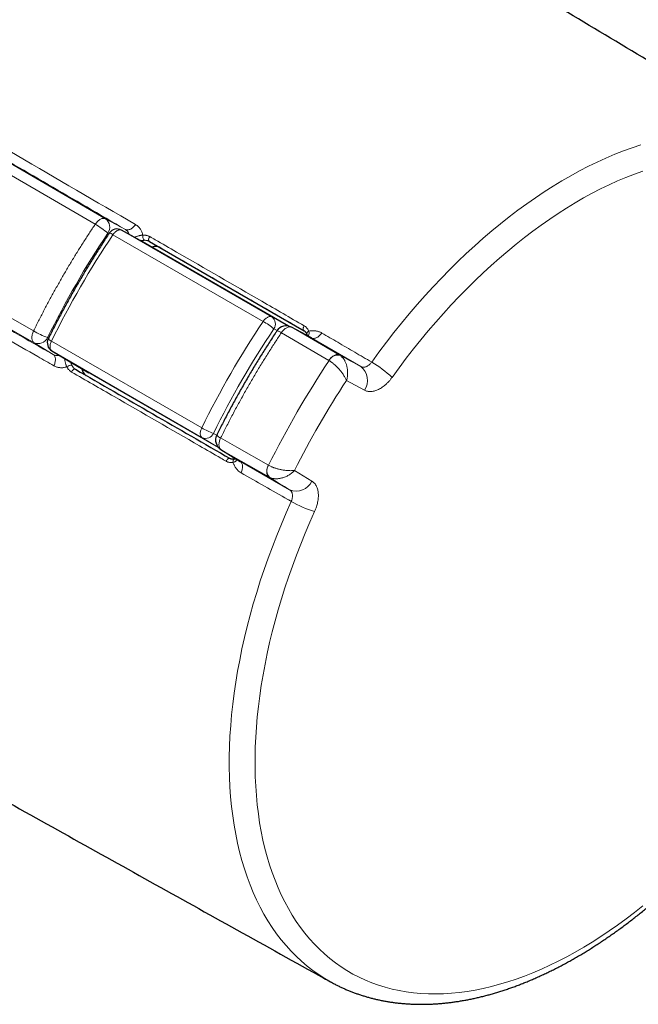
# Model space of a CAD drawing. Units: millimetres. Extents: x 8 to 786, y 12 to 381.
# Drawn here: x 721 to 754, y 61 to 113 of the extents above; entities that cross this region are included whole.
import ezdxf

# ---------------------------------------------------------------- set-up
doc = ezdxf.new("R2010")
doc.units = ezdxf.units.MM

msp = doc.modelspace()

# ---------------------------------------------------------------- linework, layer by layer
at = {"color": 252, "linetype": 'Continuous', "lineweight": 0}
for p, q in [((708.591, 112.211), (725.115, 102.581)), ((721.288, 95.952), (704.685, 105.446)), ((725.115, 102.581), (726.18, 102.008)), ((725.294, 101.787), (725.241, 101.816)), ((733.546, 97.093), (725.51, 101.732)), ((725.978, 101.974), (725.973, 101.976)), ((725.978, 101.974), (734.014, 97.334)), ((726.971, 101.42), (725.978, 101.974)), ((734.014, 97.334), (734.894, 96.844)), ((734.29, 96.601), (734.118, 96.697)), ((737.06, 95.003), (734.52, 96.484)), ((735.064, 96.783), (735.077, 96.776)), ((735.077, 96.776), (737.617, 95.296)), ((736.143, 96.203), (735.077, 96.776)), ((722.316, 95.316), (721.288, 95.952)), ((722.013, 96.226), (722.065, 96.194)), ((722.221, 96.035), (730.257, 91.395)), ((736.143, 96.203), (736.13, 96.209)), ((738.765, 94.676), (736.143, 96.203)), ((722.241, 95.511), (722.245, 95.509)), ((730.282, 90.869), (722.245, 95.509)), ((722.245, 95.509), (723.221, 94.925)), ((731.152, 90.347), (723.221, 94.925)), ((723.221, 94.925), (723.221, 94.925)), ((737.071, 94.996), (737.06, 95.003)), ((737.617, 95.296), (737.644, 95.279)), ((738.96, 93.414), (738.002, 93.931)), ((731.147, 90.352), (730.282, 90.869)), ((730.885, 91.098), (731.055, 90.997)), ((731.296, 90.228), (731.284, 90.236)), ((733.848, 88.769), (731.296, 90.228)), ((731.296, 90.228), (732.325, 89.591)), ((732.313, 89.599), (732.325, 89.591)), ((732.325, 89.591), (734.959, 88.085)), ((733.824, 89.397), (733.835, 89.391)), ((733.876, 88.754), (733.848, 88.769))]:
    msp.add_line(p, q, dxfattribs=at)
at = {"color": 7, "linetype": 'Continuous', "lineweight": 30}
for p, q in [((726.967, 101.423), (725.973, 101.976)), ((726.971, 101.42), (726.971, 101.42)), ((734.901, 96.842), (726.971, 101.42)), ((727.456, 101.371), (728.019, 101.046)), ((728.019, 101.046), (735.731, 96.594)), ((736.13, 96.21), (735.064, 96.783)), ((722.241, 95.511), (723.217, 94.928)), ((723.221, 94.925), (724.226, 94.345)), ((731.284, 90.236), (732.313, 89.598))]:
    msp.add_line(p, q, dxfattribs=at)
at = {"color": 252, "linetype": 'Continuous', "lineweight": 0, "flags": 128}
for points in [[(724.559, 102.289), (723.707, 102.785), (720.302, 104.77), (708.035, 111.919)], [(739.349, 94.914), (739.738, 95.448), (740.134, 95.974), (740.537, 96.492), (740.946, 97.001), (741.361, 97.501), (741.781, 97.992), (742.208, 98.473), (742.639, 98.945), (743.075, 99.405), (743.516, 99.856), (743.961, 100.295), (744.411, 100.723), (744.864, 101.14), (745.32, 101.545), (745.779, 101.938), (746.241, 102.318), (746.705, 102.686), (747.172, 103.041), (747.64, 103.383), (748.11, 103.711), (748.581, 104.026), (749.053, 104.327), (749.525, 104.615), (749.997, 104.888), (750.47, 105.146), (750.941, 105.39), (751.412, 105.62), (751.882, 105.834), (752.351, 106.034), (752.817, 106.218), (753.282, 106.387), (753.744, 106.54)], [(704.659, 106.073), (705.155, 105.79), (708.578, 103.833), (721.263, 96.58)], [(753.846, 105.137), (753.399, 104.975), (752.95, 104.797), (752.499, 104.606), (752.047, 104.399), (751.594, 104.178), (751.14, 103.944), (750.686, 103.695), (750.231, 103.432), (749.777, 103.156), (749.323, 102.866), (748.87, 102.563), (748.418, 102.247), (747.967, 101.918), (747.518, 101.576), (747.071, 101.222), (746.626, 100.856), (746.184, 100.478), (745.745, 100.089), (745.31, 99.688), (744.877, 99.276), (744.449, 98.853), (744.025, 98.419), (743.605, 97.976), (743.19, 97.522), (742.78, 97.059), (742.375, 96.587), (741.975, 96.106), (741.582, 95.616), (741.194, 95.118), (740.813, 94.611), (740.439, 94.098)], [(724.559, 102.289), (724.59, 102.333), (724.623, 102.374), (724.657, 102.413), (724.693, 102.449), (724.73, 102.482), (724.767, 102.511), (724.805, 102.537), (724.843, 102.559), (724.881, 102.577), (724.918, 102.59), (724.955, 102.6), (724.99, 102.605), (725.024, 102.605), (725.056, 102.602), (725.087, 102.594), (725.115, 102.581)], [(726.715, 102.274), (726.682, 102.231), (726.648, 102.19), (726.612, 102.152), (726.574, 102.117), (726.536, 102.086), (726.497, 102.059), (726.458, 102.035), (726.42, 102.016), (726.381, 102.001), (726.344, 101.991), (726.308, 101.985), (726.273, 101.984), (726.24, 101.987), (726.208, 101.995), (726.18, 102.008)], [(725.978, 101.974), (725.952, 101.985), (725.925, 101.993), (725.895, 101.996), (725.865, 101.995), (725.832, 101.989), (725.799, 101.98), (725.766, 101.966), (725.731, 101.949), (725.697, 101.927), (725.664, 101.902), (725.63, 101.874), (725.598, 101.842), (725.567, 101.808), (725.538, 101.771), (725.51, 101.732)], [(727.475, 101.628), (727.458, 101.602), (727.444, 101.574), (727.432, 101.546), (727.423, 101.517), (727.418, 101.489), (727.416, 101.462), (727.417, 101.438), (727.422, 101.416), (727.43, 101.397), (727.442, 101.382), (727.456, 101.371)], [(734.014, 97.334), (733.989, 97.346), (733.961, 97.353), (733.932, 97.356), (733.901, 97.355), (733.869, 97.35), (733.836, 97.34), (733.802, 97.327), (733.768, 97.309), (733.734, 97.288), (733.7, 97.263), (733.667, 97.234), (733.635, 97.203), (733.604, 97.168), (733.574, 97.132), (733.546, 97.093)], [(721.263, 96.58), (721.24, 96.531), (721.221, 96.482), (721.205, 96.433), (721.191, 96.384), (721.181, 96.336), (721.174, 96.288), (721.171, 96.243), (721.171, 96.199), (721.174, 96.157), (721.181, 96.118), (721.191, 96.082), (721.205, 96.048), (721.221, 96.019), (721.241, 95.992), (721.263, 95.97), (721.288, 95.952)], [(735.077, 96.776), (735.048, 96.789), (735.018, 96.797), (734.985, 96.801), (734.951, 96.8), (734.916, 96.795), (734.879, 96.785), (734.842, 96.772), (734.804, 96.754), (734.766, 96.732), (734.728, 96.706), (734.691, 96.676), (734.654, 96.644), (734.618, 96.608), (734.584, 96.569), (734.551, 96.527), (734.52, 96.484)], [(735.744, 96.855), (735.727, 96.829), (735.712, 96.801), (735.7, 96.772), (735.692, 96.744), (735.686, 96.716), (735.684, 96.689), (735.686, 96.665), (735.691, 96.643), (735.699, 96.624), (735.71, 96.609), (735.724, 96.598)], [(735.98, 96.567), (735.954, 96.552), (735.931, 96.536), (735.91, 96.518), (735.894, 96.5), (735.881, 96.481), (735.873, 96.462), (735.869, 96.444), (735.87, 96.426), (735.872, 96.417)], [(736.143, 96.203), (736.172, 96.191), (736.203, 96.183), (736.236, 96.179), (736.271, 96.18), (736.307, 96.186), (736.345, 96.197), (736.383, 96.212), (736.422, 96.231), (736.46, 96.254), (736.499, 96.282), (736.537, 96.313), (736.575, 96.348), (736.611, 96.386), (736.645, 96.427), (736.678, 96.47)], [(722.221, 96.035), (722.201, 95.991), (722.184, 95.947), (722.169, 95.903), (722.158, 95.859), (722.15, 95.817), (722.145, 95.775), (722.144, 95.735), (722.146, 95.696), (722.151, 95.66), (722.159, 95.627), (722.17, 95.596), (722.185, 95.569), (722.202, 95.545), (722.222, 95.525), (722.245, 95.509)], [(722.316, 95.316), (722.341, 95.298), (722.364, 95.275), (722.384, 95.248), (722.4, 95.217), (722.413, 95.183), (722.423, 95.145), (722.429, 95.104), (722.432, 95.061), (722.431, 95.016), (722.427, 94.969), (722.419, 94.92), (722.407, 94.87), (722.393, 94.82), (722.375, 94.77), (722.354, 94.719)], [(737.06, 95.003), (737.091, 95.047), (737.124, 95.088), (737.158, 95.127), (737.194, 95.163), (737.231, 95.196), (737.269, 95.226), (737.306, 95.251), (737.344, 95.273), (737.382, 95.291), (737.42, 95.305), (737.456, 95.315), (737.492, 95.32), (737.526, 95.32), (737.558, 95.317), (737.589, 95.308), (737.617, 95.296)], [(737.617, 95.296), (737.904, 95.141), (738.191, 94.986), (738.478, 94.831), (738.765, 94.676)], [(723.293, 94.384), (723.307, 94.412), (723.324, 94.439), (723.343, 94.463), (723.363, 94.485), (723.385, 94.504), (723.407, 94.519), (723.429, 94.53), (723.45, 94.536), (723.471, 94.539), (723.489, 94.536), (723.506, 94.53)], [(730.257, 91.395), (730.237, 91.352), (730.22, 91.308), (730.206, 91.264), (730.195, 91.22), (730.187, 91.177), (730.182, 91.135), (730.18, 91.095), (730.182, 91.057), (730.187, 91.021), (730.195, 90.987), (730.207, 90.957), (730.221, 90.93), (730.239, 90.906), (730.259, 90.886), (730.282, 90.869)], [(731.296, 90.228), (731.271, 90.247), (731.249, 90.269), (731.229, 90.295), (731.213, 90.325), (731.2, 90.358), (731.19, 90.395), (731.183, 90.434), (731.179, 90.476), (731.179, 90.519), (731.183, 90.565), (731.19, 90.612), (731.2, 90.661), (731.213, 90.71), (731.23, 90.759), (731.249, 90.808), (731.271, 90.857)], [(731.271, 90.857), (732.127, 90.368), (733.824, 89.397)], [(731.561, 89.611), (731.576, 89.639), (731.592, 89.665), (731.611, 89.69), (731.632, 89.712), (731.653, 89.73), (731.675, 89.745), (731.697, 89.756), (731.719, 89.763), (731.739, 89.765), (731.758, 89.763), (731.774, 89.756)], [(731.929, 89.55), (731.929, 89.58), (731.931, 89.609), (731.936, 89.635), (731.944, 89.659), (731.954, 89.679), (731.966, 89.696), (731.98, 89.708), (731.996, 89.716), (732.005, 89.718)], [(732.362, 88.994), (732.383, 89.044), (732.401, 89.095), (732.416, 89.145), (732.428, 89.195), (732.435, 89.243), (732.44, 89.291), (732.441, 89.336), (732.438, 89.379), (732.432, 89.42), (732.422, 89.457), (732.409, 89.492), (732.393, 89.523), (732.373, 89.549), (732.351, 89.572), (732.325, 89.591)], [(733.848, 88.769), (733.823, 88.787), (733.801, 88.809), (733.782, 88.836), (733.765, 88.865), (733.752, 88.899), (733.742, 88.935), (733.735, 88.974), (733.732, 89.016), (733.732, 89.06), (733.735, 89.106), (733.742, 89.153), (733.752, 89.201), (733.766, 89.25), (733.782, 89.3), (733.801, 89.349), (733.824, 89.397)], [(735.223, 89.118), (735.686, 88.832), (736.15, 88.547)], [(734.959, 88.085), (734.681, 88.256), (734.404, 88.427), (734.126, 88.598), (733.848, 88.769)], [(737.139, 61.76), (736.844, 61.932), (736.519, 62.14), (736.203, 62.363), (735.896, 62.601), (735.599, 62.854), (735.311, 63.121), (735.034, 63.402), (734.767, 63.697), (734.509, 64.006), (734.263, 64.329), (734.027, 64.665), (733.801, 65.015), (733.587, 65.377), (733.384, 65.752), (733.192, 66.14), (733.011, 66.54), (732.842, 66.952), (732.685, 67.375), (732.539, 67.81), (732.405, 68.255), (732.283, 68.712), (732.173, 69.179), (732.075, 69.656), (731.989, 70.143), (731.916, 70.639), (731.854, 71.145), (731.805, 71.659), (731.768, 72.181), (731.744, 72.712), (731.732, 73.25), (731.732, 73.796), (731.744, 74.348), (731.769, 74.908), (731.807, 75.473), (731.856, 76.044), (731.918, 76.621), (731.992, 77.202), (732.079, 77.788), (732.177, 78.379), (732.288, 78.973), (732.41, 79.57), (732.545, 80.171), (732.691, 80.774), (732.849, 81.379), (733.018, 81.986), (733.2, 82.595), (733.392, 83.204), (733.596, 83.814), (733.81, 84.424), (734.036, 85.033), (734.272, 85.642), (734.519, 86.249), (734.777, 86.855), (735.045, 87.459)], [(736.297, 86.924), (736.039, 86.343), (735.792, 85.76), (735.554, 85.175), (735.326, 84.589), (735.109, 84.003), (734.902, 83.416), (734.706, 82.829), (734.521, 82.243), (734.347, 81.657), (734.184, 81.073), (734.032, 80.491), (733.891, 79.91), (733.762, 79.332), (733.644, 78.757), (733.538, 78.186), (733.443, 77.617), (733.36, 77.053), (733.288, 76.494), (733.229, 75.939), (733.181, 75.389), (733.145, 74.845), (733.121, 74.307), (733.109, 73.776), (733.109, 73.251), (733.12, 72.733), (733.144, 72.222), (733.179, 71.719), (733.227, 71.224), (733.286, 70.738), (733.357, 70.26), (733.439, 69.792), (733.534, 69.333), (733.639, 68.883), (733.757, 68.444), (733.886, 68.015), (734.026, 67.597), (734.178, 67.189), (734.34, 66.793), (734.514, 66.408), (734.699, 66.035), (734.894, 65.674), (735.101, 65.326), (735.317, 64.989), (735.544, 64.666), (735.782, 64.355), (736.029, 64.058), (736.287, 63.773), (736.554, 63.503), (736.83, 63.246), (737.116, 63.003), (737.411, 62.774), (737.715, 62.559), (738.028, 62.359), (738.349, 62.173), (738.679, 62.002), (739.017, 61.846), (739.362, 61.704), (739.716, 61.577), (740.076, 61.466), (740.444, 61.369), (740.818, 61.288), (741.199, 61.222), (741.587, 61.172), (741.981, 61.136), (742.38, 61.116), (742.785, 61.112), (743.195, 61.122), (743.61, 61.148), (744.03, 61.19), (744.455, 61.246), (744.883, 61.318), (745.315, 61.406), (745.751, 61.508), (746.19, 61.626), (746.632, 61.758), (747.077, 61.905), (747.524, 62.068), (747.973, 62.245), (748.424, 62.436), (748.876, 62.642), (749.329, 62.863), (749.783, 63.097), (750.237, 63.346), (750.692, 63.608), (751.146, 63.884), (751.6, 64.173), (752.053, 64.476), (752.505, 64.792), (752.956, 65.12), (753.405, 65.462), (753.852, 65.815)]]:
    msp.add_lwpolyline(points, dxfattribs=at)
at = {"color": 252, "linetype": 'Continuous', "lineweight": 0}
for centre, radius, start, end in [((721.999, 97.872), 5.105, 50.5897, 59.91), ((724.778, 102.133), 0.561, 325.5661, 53.0546), ((725.249, 101.398), 0.424, 51.9431, 81.1061), ((727.427, 101.639), 0.325, 168.5549, 219.9279), ((731.38, 93.351), 4.324, 50.7087, 59.9268), ((733.738, 96.963), 0.463, 325.0454, 53.4183), ((723.812, 101.011), 5.112, 240.0953, 249.4025), ((734.185, 96.042), 0.554, 52.8105, 80.0107), ((721.508, 96.464), 0.558, 246.6991, 334.6844), ((722.379, 96.428), 0.425, 218.9265, 248.0527), ((778.208, 67.509), 49.475, 146.2497, 153.7503), ((737.541, 94.767), 0.522, 78.6074, 153.997), ((736.403, 89.847), 5.861, 46.4827, 59.8265), ((723.265, 94.403), 0.342, 81.4162, 130.0972), ((738.193, 93.941), 0.931, 325.481, 52.1282), ((777.973, 67.645), 47.84, 146.6702, 153.3298), ((732.417, 95.148), 4.33, 240.0785, 249.2835), ((730.466, 91.294), 0.463, 246.5874, 334.9532), ((731.486, 91.368), 0.555, 220.0209, 247.1862), ((734.268, 89.099), 0.523, 146.006, 221.3835), ((735.314, 88.934), 0.921, 247.2976, 335.0977), ((737.962, 92.549), 5.867, 240.1786, 253.5098)]:
    msp.add_arc(centre, radius, start, end, dxfattribs=at)
at = {"color": 7, "linetype": 'Continuous', "lineweight": 30}
for centre, radius, start, end in [((725.73, 101.539), 0.5, 60.8713, 146.2752), ((734.78, 96.255), 0.6, 61.7508, 146.2793), ((722.497, 95.94), 0.5, 153.7248, 239.1178), ((731.6, 90.746), 0.6, 153.7207, 238.2382)]:
    msp.add_arc(centre, radius, start, end, dxfattribs=at)
at = {"color": 252, "linetype": 'Continuous', "lineweight": 0}
for centre, major_axis, ratio, start_param, end_param in [((737.802, 90.835), (14.094, 24.414), 0.584507, 1.455972, 1.685457), ((738.097, 90.665), (14.499, 25.115), 0.570379, 1.457046, 1.684385), ((746.483, 85.824), (14.499, 25.115), 0.584384, 1.457045, 1.684384), ((746.834, 85.621), (14.249, 24.682), 0.584507, 1.457045, 1.684384)]:
    msp.add_ellipse(centre, major_axis=major_axis, ratio=ratio, start_param=start_param, end_param=end_param, dxfattribs=at)
at = {"color": 7, "linetype": 'Continuous', "lineweight": 30}
for centre, major_axis, ratio, start_param, end_param in [((726.722, 100.987), (0.247, 0.435), 0.818978, 6.277073, 6.289451), ((727.719, 100.526), (0.3, 0.52), 0.816506, 0.000115, 0.840818), ((723.472, 95.357), (0.253, 0.431), 0.818978, 3.135326, 3.147936), ((724.369, 94.724), (0.3, 0.52), 0.816506, 2.300503, 3.141708)]:
    msp.add_ellipse(centre, major_axis=major_axis, ratio=ratio, start_param=start_param, end_param=end_param, dxfattribs=at)
for points, knots in [([(733.748, 123.191), (733.703, 123.217), (733.602, 123.275), (733.443, 123.361), (733.271, 123.449), (733.097, 123.534), (732.922, 123.615), (732.744, 123.693), (732.564, 123.766), (732.382, 123.836), (732.199, 123.903), (732.014, 123.966), (731.827, 124.025), (731.638, 124.08), (731.447, 124.132), (731.254, 124.179), (731.06, 124.224), (730.865, 124.264), (730.667, 124.3), (730.468, 124.333), (730.267, 124.362), (730.065, 124.387), (729.861, 124.409), (729.656, 124.426), (729.45, 124.44), (729.241, 124.45), (729.032, 124.456), (728.821, 124.458), (728.609, 124.456), (728.396, 124.451), (728.181, 124.442), (727.965, 124.428), (727.748, 124.411), (727.53, 124.391), (727.31, 124.366), (727.09, 124.337), (726.869, 124.305), (726.646, 124.269), (726.423, 124.229), (726.199, 124.185), (725.974, 124.138), (725.748, 124.086), (725.521, 124.031), (725.294, 123.972), (725.066, 123.91), (724.837, 123.843), (724.608, 123.773), (724.378, 123.699), (724.147, 123.622), (723.916, 123.54), (723.685, 123.455), (723.453, 123.367), (723.22, 123.274), (722.987, 123.179), (722.754, 123.079), (722.521, 122.976), (722.287, 122.869), (722.054, 122.759), (721.82, 122.645), (721.585, 122.528), (721.351, 122.407), (721.117, 122.282), (720.883, 122.154), (720.648, 122.023), (720.414, 121.889), (720.18, 121.75), (719.946, 121.609), (719.712, 121.464), (719.478, 121.316), (719.245, 121.165), (719.012, 121.01), (718.779, 120.852), (718.546, 120.691), (718.314, 120.527), (718.082, 120.359), (717.851, 120.189), (717.62, 120.015), (717.39, 119.838), (717.16, 119.659), (716.931, 119.476), (716.703, 119.29), (716.475, 119.101), (716.248, 118.909), (716.022, 118.715), (715.796, 118.517), (715.571, 118.317), (715.347, 118.114), (715.124, 117.908), (714.902, 117.699), (714.681, 117.488), (714.46, 117.274), (714.241, 117.057), (714.023, 116.838), (713.806, 116.616), (713.59, 116.392), (713.375, 116.165), (713.161, 115.936), (712.949, 115.704), (712.738, 115.47), (712.528, 115.234), (712.319, 114.995), (712.112, 114.754), (711.906, 114.511), (711.701, 114.266), (711.498, 114.018), (711.297, 113.769), (711.097, 113.517), (710.898, 113.263), (710.701, 113.007), (710.506, 112.75), (710.312, 112.49), (710.128, 112.24), (710.009, 112.075), (709.953, 111.998)], [0, 0, 0, 0, 0.007193, 0.016088, 0.024984, 0.033881, 0.042778, 0.051678, 0.060579, 0.069483, 0.078391, 0.087301, 0.096216, 0.105134, 0.114058, 0.122986, 0.131919, 0.140857, 0.149801, 0.15875, 0.167705, 0.176666, 0.185633, 0.194606, 0.203584, 0.212569, 0.221559, 0.230555, 0.239557, 0.248563, 0.257576, 0.266593, 0.275615, 0.284642, 0.293674, 0.30271, 0.31175, 0.320794, 0.329842, 0.338893, 0.347947, 0.357005, 0.366065, 0.375128, 0.384193, 0.393261, 0.40233, 0.411401, 0.420474, 0.429549, 0.438625, 0.447702, 0.45678, 0.465858, 0.474938, 0.484018, 0.493099, 0.50218, 0.511262, 0.520343, 0.529425, 0.538507, 0.547589, 0.556671, 0.565752, 0.574834, 0.583915, 0.592996, 0.602076, 0.611156, 0.620236, 0.629315, 0.638394, 0.647472, 0.65655, 0.665627, 0.674703, 0.683779, 0.692855, 0.70193, 0.711004, 0.720078, 0.729151, 0.738224, 0.747296, 0.756367, 0.765438, 0.774509, 0.783578, 0.792648, 0.801716, 0.810785, 0.819852, 0.828919, 0.837986, 0.847052, 0.856118, 0.865183, 0.874248, 0.883313, 0.892376, 0.90144, 0.910503, 0.919566, 0.928628, 0.937691, 0.946752, 0.955814, 0.964875, 0.973936, 0.982996, 0.992057, 1, 1, 1, 1]), ([(762.649, 105.949), (762.379, 106.111), (760.586, 107.187), (757.269, 109.174), (752.699, 111.908), (748.127, 114.638), (743.553, 117.365), (738.976, 120.088), (735.736, 122.013), (734.02, 123.03), (733.832, 123.142)], [0, 0, 0, 0, 0.028238, 0.186936, 0.345634, 0.504334, 0.663034, 0.821735, 0.980436, 1, 1, 1, 1]), ([(737.139, 61.761), (737.151, 61.754), (737.22, 61.715), (737.347, 61.648), (737.521, 61.559), (737.697, 61.474), (737.875, 61.393), (738.055, 61.315), (738.236, 61.242), (738.42, 61.171), (738.606, 61.105), (738.793, 61.042), (738.982, 60.983), (739.173, 60.928), (739.366, 60.876), (739.56, 60.829), (739.756, 60.785), (739.954, 60.744), (740.154, 60.708), (740.355, 60.675), (740.557, 60.647), (740.762, 60.622), (740.967, 60.601), (741.175, 60.583), (741.383, 60.57), (741.593, 60.56), (741.805, 60.555), (742.018, 60.553), (742.232, 60.555), (742.448, 60.561), (742.664, 60.571), (742.882, 60.585), (743.101, 60.602), (743.322, 60.624), (743.543, 60.649), (743.765, 60.679), (743.988, 60.712), (744.213, 60.749), (744.438, 60.79), (744.664, 60.835), (744.891, 60.883), (745.118, 60.936), (745.346, 60.992), (745.576, 61.052), (745.805, 61.116), (746.035, 61.184), (746.266, 61.256), (746.498, 61.331), (746.73, 61.41), (746.962, 61.493), (747.195, 61.58), (747.428, 61.67), (747.661, 61.764), (747.895, 61.862), (748.129, 61.963), (748.363, 62.068), (748.597, 62.177), (748.831, 62.289), (749.066, 62.404), (749.3, 62.524), (749.535, 62.646), (749.769, 62.773), (750.004, 62.902), (750.238, 63.036), (750.472, 63.172), (750.706, 63.312), (750.94, 63.455), (751.173, 63.602), (751.406, 63.752), (751.639, 63.905), (751.872, 64.062), (752.104, 64.222), (752.335, 64.384), (752.566, 64.551), (752.797, 64.72), (753.027, 64.892), (753.257, 65.068), (753.485, 65.246), (753.714, 65.428), (753.941, 65.612), (754.168, 65.8), (754.394, 65.99), (754.619, 66.183), (754.844, 66.379), (755.067, 66.578), (755.29, 66.78), (755.512, 66.985), (755.733, 67.192), (755.952, 67.402), (756.171, 67.615), (756.389, 67.83), (756.606, 68.048), (756.821, 68.268), (757.035, 68.491), (757.249, 68.716), (757.46, 68.944), (757.671, 69.174), (757.88, 69.407), (758.088, 69.642), (758.295, 69.879), (758.5, 70.118), (758.704, 70.36), (758.907, 70.604), (759.108, 70.85), (759.307, 71.098), (759.505, 71.348), (759.701, 71.6), (759.896, 71.854), (760.089, 72.11), (760.28, 72.368), (760.47, 72.628), (760.658, 72.89), (760.844, 73.153), (761.029, 73.418), (761.211, 73.685), (761.392, 73.953), (761.571, 74.223), (761.748, 74.495), (761.923, 74.768), (762.096, 75.043), (762.267, 75.319), (762.436, 75.596), (762.603, 75.875), (762.768, 76.155), (762.931, 76.436), (763.092, 76.718), (763.251, 77.002), (763.407, 77.287), (763.562, 77.572), (763.714, 77.859), (763.864, 78.147), (764.011, 78.436), (764.157, 78.725), (764.3, 79.016), (764.441, 79.307), (764.579, 79.599), (764.715, 79.892), (764.848, 80.185), (764.98, 80.479), (765.108, 80.773), (765.235, 81.068), (765.358, 81.364), (765.48, 81.66), (765.598, 81.956), (765.714, 82.253), (765.828, 82.549), (765.939, 82.847), (766.048, 83.144), (766.153, 83.441), (766.257, 83.739), (766.357, 84.036), (766.455, 84.334), (766.55, 84.632), (766.643, 84.929), (766.732, 85.226), (766.819, 85.524), (766.904, 85.82), (766.985, 86.117), (767.064, 86.413), (767.14, 86.709), (767.213, 87.005), (767.283, 87.3), (767.351, 87.594), (767.415, 87.888), (767.477, 88.182), (767.536, 88.475), (767.592, 88.767), (767.645, 89.058), (767.695, 89.348), (767.742, 89.638), (767.786, 89.927), (767.828, 90.215), (767.866, 90.502), (767.902, 90.788), (767.934, 91.072), (767.964, 91.356), (767.99, 91.639), (768.014, 91.92), (768.034, 92.2), (768.052, 92.479), (768.067, 92.757), (768.078, 93.033), (768.087, 93.308), (768.092, 93.581), (768.095, 93.853), (768.094, 94.123), (768.09, 94.392), (768.084, 94.659), (768.074, 94.924), (768.061, 95.187), (768.046, 95.449), (768.027, 95.709), (768.005, 95.967), (767.98, 96.223), (767.952, 96.478), (767.921, 96.73), (767.887, 96.98), (767.85, 97.228), (767.81, 97.474), (767.767, 97.718), (767.72, 97.96), (767.671, 98.199), (767.619, 98.436), (767.564, 98.67), (767.505, 98.903), (767.444, 99.133), (767.38, 99.36), (767.313, 99.585), (767.242, 99.807), (767.169, 100.027), (767.093, 100.243), (767.014, 100.458), (766.932, 100.669), (766.847, 100.878), (766.76, 101.084), (766.669, 101.287), (766.576, 101.487), (766.479, 101.684), (766.38, 101.879), (766.278, 102.07), (766.174, 102.258), (766.067, 102.443), (765.956, 102.625), (765.844, 102.804), (765.728, 102.98), (765.61, 103.153), (765.49, 103.322), (765.367, 103.488), (765.241, 103.651), (765.112, 103.81), (764.982, 103.966), (764.848, 104.119), (764.713, 104.269), (764.575, 104.415), (764.434, 104.557), (764.291, 104.696), (764.146, 104.832), (763.998, 104.964), (763.849, 105.093), (763.696, 105.218), (763.542, 105.34), (763.386, 105.458), (763.227, 105.573), (763.066, 105.684), (762.903, 105.792), (762.764, 105.88), (762.679, 105.93), (762.65, 105.948)], [0, 0, 0, 0, 0.000854, 0.00483, 0.008806, 0.012783, 0.016761, 0.020741, 0.024722, 0.028705, 0.032691, 0.03668, 0.040672, 0.044668, 0.048668, 0.052671, 0.056679, 0.060691, 0.064708, 0.068729, 0.072756, 0.076787, 0.080823, 0.084865, 0.088912, 0.092963, 0.09702, 0.101082, 0.105149, 0.10922, 0.113297, 0.117378, 0.121463, 0.125553, 0.129646, 0.133744, 0.137846, 0.141951, 0.14606, 0.150171, 0.154286, 0.158404, 0.162524, 0.166647, 0.170772, 0.174899, 0.179028, 0.183159, 0.187291, 0.191425, 0.19556, 0.199696, 0.203834, 0.207972, 0.21211, 0.21625, 0.22039, 0.22453, 0.22867, 0.232811, 0.236952, 0.241093, 0.245234, 0.249375, 0.253516, 0.257656, 0.261797, 0.265937, 0.270076, 0.274216, 0.278355, 0.282493, 0.286631, 0.290769, 0.294906, 0.299043, 0.303179, 0.307315, 0.31145, 0.315584, 0.319718, 0.323852, 0.327985, 0.332117, 0.336249, 0.34038, 0.344511, 0.348641, 0.352771, 0.356901, 0.361029, 0.365158, 0.369286, 0.373413, 0.37754, 0.381666, 0.385792, 0.389918, 0.394043, 0.398168, 0.402293, 0.406417, 0.41054, 0.414664, 0.418787, 0.42291, 0.427032, 0.431154, 0.435276, 0.439398, 0.44352, 0.447641, 0.451762, 0.455883, 0.460003, 0.464124, 0.468244, 0.472365, 0.476485, 0.480605, 0.484725, 0.488845, 0.492965, 0.497085, 0.501204, 0.505324, 0.509444, 0.513564, 0.517684, 0.521804, 0.525924, 0.530044, 0.534165, 0.538285, 0.542405, 0.546526, 0.550647, 0.554768, 0.558889, 0.563011, 0.567132, 0.571254, 0.575377, 0.579499, 0.583622, 0.587745, 0.591868, 0.595992, 0.600116, 0.604241, 0.608366, 0.612491, 0.616617, 0.620743, 0.624869, 0.628996, 0.633124, 0.637252, 0.64138, 0.645509, 0.649638, 0.653768, 0.657899, 0.66203, 0.666161, 0.670293, 0.674426, 0.678559, 0.682693, 0.686827, 0.690962, 0.695098, 0.699234, 0.70337, 0.707507, 0.711645, 0.715783, 0.719922, 0.724061, 0.728201, 0.732341, 0.736482, 0.740623, 0.744764, 0.748906, 0.753048, 0.75719, 0.761332, 0.765475, 0.769618, 0.773761, 0.777903, 0.782046, 0.786188, 0.79033, 0.794471, 0.798612, 0.802753, 0.806892, 0.811031, 0.815168, 0.819305, 0.82344, 0.827573, 0.831705, 0.835835, 0.839963, 0.844089, 0.848213, 0.852334, 0.856452, 0.860567, 0.864679, 0.868788, 0.872893, 0.876995, 0.881092, 0.885186, 0.889275, 0.89336, 0.89744, 0.901516, 0.905586, 0.909652, 0.913713, 0.917768, 0.921819, 0.925864, 0.929904, 0.933939, 0.937969, 0.941994, 0.946014, 0.950029, 0.95404, 0.958046, 0.962048, 0.966046, 0.97004, 0.974031, 0.978019, 0.982004, 0.985986, 0.989967, 0.993946, 0.997923, 1, 1, 1, 1]), ([(725.314, 101.817), (725.281, 101.767), (725.183, 101.62), (725.023, 101.377), (724.835, 101.087), (724.649, 100.795), (724.465, 100.502), (724.283, 100.208), (724.103, 99.912), (723.925, 99.614), (723.749, 99.316), (723.574, 99.016), (723.402, 98.715), (723.232, 98.413), (723.064, 98.11), (722.899, 97.806), (722.735, 97.501), (722.574, 97.195), (722.414, 96.888), (722.257, 96.58), (722.136, 96.338), (722.067, 96.198), (722.049, 96.162)], [0, 0, 0, 0, 0.027923, 0.080891, 0.13386, 0.186827, 0.239794, 0.292761, 0.345727, 0.398694, 0.45166, 0.504626, 0.557591, 0.610557, 0.663523, 0.71649, 0.769456, 0.822423, 0.875391, 0.928358, 0.981327, 1, 1, 1, 1]), ([(734.281, 96.588), (734.248, 96.538), (734.151, 96.392), (733.992, 96.15), (733.805, 95.862), (733.62, 95.572), (733.438, 95.28), (733.256, 94.987), (733.077, 94.693), (732.9, 94.397), (732.725, 94.101), (732.552, 93.802), (732.381, 93.503), (732.213, 93.203), (732.046, 92.901), (731.881, 92.599), (731.719, 92.295), (731.559, 91.991), (731.401, 91.685), (731.247, 91.384), (731.135, 91.16), (731.074, 91.037), (731.062, 91.011)], [0, 0, 0, 0, 0.028166, 0.081577, 0.134987, 0.188397, 0.241806, 0.295214, 0.348622, 0.40203, 0.455438, 0.508845, 0.562253, 0.615661, 0.669068, 0.722476, 0.775885, 0.829294, 0.882703, 0.936113, 0.986713, 1, 1, 1, 1]), ([(735.724, 96.597), (735.729, 96.595), (735.744, 96.586), (735.768, 96.569), (735.795, 96.545), (735.818, 96.518), (735.839, 96.488), (735.857, 96.455), (735.868, 96.431), (735.872, 96.418), (735.872, 96.417)], [0, 0, 0, 0, 0.066202, 0.218281, 0.372567, 0.528394, 0.683844, 0.838385, 0.99072, 1, 1, 1, 1]), ([(735.872, 96.417), (735.873, 96.414), (735.877, 96.404), (735.881, 96.387), (735.884, 96.367), (735.884, 96.353), (735.883, 96.346), (735.883, 96.344)], [0, 0, 0, 0, 0.094385, 0.359009, 0.621439, 0.886785, 1, 1, 1, 1]), ([(723.506, 94.53), (724.884, 93.734), (727.639, 92.144), (730.396, 90.552), (731.774, 89.756)], [0, 0, 0, 0, 0.5, 1, 1, 1, 1]), ([(732.005, 89.719), (732.001, 89.718), (731.986, 89.715), (731.958, 89.712), (731.922, 89.712), (731.887, 89.716), (731.852, 89.723), (731.817, 89.735), (731.791, 89.746), (731.778, 89.755), (731.774, 89.757)], [0, 0, 0, 0, 0.040971, 0.188101, 0.337463, 0.489145, 0.643023, 0.799211, 0.955204, 1, 1, 1, 1]), ([(732.074, 89.746), (732.07, 89.744), (732.062, 89.738), (732.046, 89.73), (732.027, 89.723), (732.012, 89.72), (732.005, 89.719)], [0, 0, 0, 0, 0.243842, 0.494677, 0.761764, 1, 1, 1, 1]), ([(707.84, 78.117), (708.191, 77.92), (710.09, 76.853), (713.539, 74.92), (718.186, 72.319), (722.834, 69.722), (727.485, 67.128), (732.138, 64.538), (735.357, 62.749), (737.024, 61.824), (737.14, 61.76)], [0, 0, 0, 0, 0.03602, 0.194718, 0.353415, 0.512111, 0.670806, 0.8295, 0.988193, 1, 1, 1, 1])]:
    msp.add_open_spline(points, degree=3, knots=knots, dxfattribs=at)
at = {"color": 252, "linetype": 'Continuous', "lineweight": 0}
for points, knots in [([(710.159, 111.92), (710.323, 111.824), (711.624, 111.066), (715.032, 109.081), (720.386, 105.962), (724.606, 103.503), (726.715, 102.274)], [0, 0, 0, 0, 0.029836, 0.235868, 0.617934, 1, 1, 1, 1]), ([(726.18, 102.008), (724.798, 102.813), (722.036, 104.422), (717.895, 106.835), (713.755, 109.247), (710.997, 110.855), (709.618, 111.658)], [0, 0, 0, 0, 0.25, 0.5, 0.75, 1, 1, 1, 1]), ([(705.677, 104.833), (707.063, 104.04), (709.834, 102.456), (713.993, 100.077), (718.153, 97.697), (720.929, 96.11), (722.316, 95.316)], [0, 0, 0, 0, 0.25, 0.5, 0.75, 1, 1, 1, 1]), ([(722.354, 94.719), (722.068, 94.883), (720.639, 95.7), (717.151, 97.695), (711.892, 100.704), (707.778, 103.057), (705.721, 104.233)], [0, 0, 0, 0, 0.051508, 0.25754, 0.62877, 1, 1, 1, 1]), ([(721.263, 96.58), (721.351, 96.758), (721.528, 97.115), (721.802, 97.648), (722.083, 98.178), (722.37, 98.705), (722.664, 99.229), (722.965, 99.751), (723.273, 100.269), (723.588, 100.785), (723.91, 101.297), (724.18, 101.717), (724.397, 102.047), (724.505, 102.208), (724.559, 102.289)], [0, 0, 0, 0, 0.09082, 0.18168, 0.272589, 0.363517, 0.454446, 0.545355, 0.636905, 0.728476, 0.820046, 0.911596, 0.955796, 1, 1, 1, 1]), ([(726.715, 102.274), (726.744, 102.256), (726.801, 102.22), (726.872, 102.157), (726.932, 102.093), (726.981, 102.027), (727.023, 101.955), (727.059, 101.877), (727.089, 101.793), (727.101, 101.733), (727.108, 101.703)], [0, 0, 0, 0, 0.1422494, 0.2860165, 0.4009552, 0.5158935, 0.6341593, 0.7524247, 0.8757131, 1, 1, 1, 1]), ([(726.357, 101.762), (726.357, 101.765), (726.354, 101.782), (726.345, 101.81), (726.33, 101.848), (726.311, 101.883), (726.288, 101.916), (726.259, 101.949), (726.223, 101.981), (726.194, 101.999), (726.18, 102.008)], [0, 0, 0, 0, 0.02617, 0.162059, 0.290223, 0.419355, 0.550024, 0.682826, 0.840441, 1, 1, 1, 1]), ([(726.671, 101.587), (726.679, 101.592), (726.702, 101.603), (726.741, 101.62), (726.79, 101.64), (726.846, 101.659), (726.898, 101.674), (726.941, 101.684), (726.974, 101.691), (727.009, 101.697), (727.043, 101.701), (727.076, 101.703), (727.098, 101.703), (727.108, 101.703)], [0, 0, 0, 0, 0.070708, 0.18431, 0.298924, 0.431415, 0.567066, 0.63465, 0.706618, 0.779272, 0.854114, 0.929704, 1, 1, 1, 1]), ([(727.108, 101.703), (727.134, 101.705), (727.186, 101.708), (727.256, 101.702), (727.318, 101.691), (727.373, 101.675), (727.426, 101.655), (727.459, 101.637), (727.475, 101.628)], [0, 0, 0, 0, 0.194716, 0.391735, 0.54158, 0.691425, 0.845713, 1, 1, 1, 1]), ([(727.177, 101.43), (727.167, 101.429), (727.146, 101.427), (727.112, 101.424), (727.077, 101.419), (727.04, 101.413), (727.013, 101.409), (726.998, 101.407), (726.995, 101.406)], [0, 0, 0, 0, 0.177592, 0.367473, 0.559242, 0.756671, 0.955884, 1, 1, 1, 1]), ([(727.456, 101.371), (727.444, 101.378), (727.42, 101.391), (727.38, 101.406), (727.338, 101.418), (727.291, 101.427), (727.237, 101.432), (727.197, 101.431), (727.177, 101.43)], [0, 0, 0, 0, 0.149249, 0.299567, 0.453242, 0.608068, 0.80288, 1, 1, 1, 1]), ([(735.724, 96.598), (734.346, 97.394), (731.589, 98.985), (728.834, 100.576), (727.456, 101.371)], [0, 0, 0, 0, 0.5, 1, 1, 1, 1]), ([(727.475, 101.628), (727.57, 101.574), (728.046, 101.299), (730.043, 100.146), (732.704, 98.61), (734.985, 97.293), (735.744, 96.855)], [0, 0, 0, 0, 0.034516, 0.172578, 0.724827, 1, 1, 1, 1]), ([(734.52, 96.484), (734.41, 96.317), (734.19, 95.985), (733.856, 95.464), (733.517, 94.922), (733.175, 94.357), (732.839, 93.786), (732.511, 93.21), (732.189, 92.629), (731.875, 92.043), (731.568, 91.452), (731.37, 91.055), (731.271, 90.857)], [0, 0, 0, 0, 0.0921769, 0.1843538, 0.2857365, 0.387173, 0.4887715, 0.5907256, 0.6926797, 0.7949905, 0.8974675, 1, 1, 1, 1]), ([(735.744, 96.855), (735.766, 96.841), (735.812, 96.812), (735.863, 96.763), (735.903, 96.715), (735.934, 96.669), (735.96, 96.62), (735.973, 96.585), (735.98, 96.567)], [0, 0, 0, 0, 0.2097331, 0.4227876, 0.5650082, 0.7072299, 0.8536141, 1, 1, 1, 1]), ([(735.98, 96.567), (735.986, 96.552), (735.999, 96.521), (736.005, 96.482), (736.005, 96.44), (735.996, 96.397), (735.973, 96.35), (735.95, 96.325), (735.939, 96.313)], [0, 0, 0, 0, 0.169751, 0.339417, 0.416675, 0.621981, 0.827533, 1, 1, 1, 1]), ([(735.98, 96.567), (735.988, 96.569), (736.026, 96.577), (736.094, 96.586), (736.184, 96.592), (736.273, 96.59), (736.361, 96.581), (736.445, 96.565), (736.526, 96.541), (736.605, 96.51), (736.654, 96.483), (736.678, 96.47)], [0, 0, 0, 0, 0.032713, 0.151666, 0.270619, 0.392877, 0.515136, 0.634679, 0.754222, 0.877111, 1, 1, 1, 1]), ([(736.678, 96.47), (736.963, 96.304), (737.551, 95.962), (738.441, 95.443), (739.046, 95.091), (739.349, 94.914)], [0, 0, 0, 0, 0.3199544, 0.6599772, 1, 1, 1, 1]), ([(722.316, 95.316), (722.34, 95.304), (722.377, 95.286), (722.429, 95.273), (722.468, 95.267), (722.508, 95.265), (722.547, 95.268), (722.584, 95.274), (722.608, 95.282), (722.618, 95.285)], [0, 0, 0, 0, 0.250545, 0.379461, 0.509423, 0.635756, 0.763039, 0.891759, 1, 1, 1, 1]), ([(723.044, 94.665), (723.035, 94.681), (723.017, 94.715), (722.998, 94.761), (722.979, 94.812), (722.962, 94.87), (722.945, 94.942), (722.934, 95.011), (722.928, 95.064), (722.927, 95.093), (722.926, 95.101)], [0, 0, 0, 0, 0.129153, 0.25825, 0.316992, 0.473567, 0.630343, 0.783066, 0.936726, 1, 1, 1, 1]), ([(723.245, 94.911), (723.249, 94.901), (723.26, 94.871), (723.279, 94.823), (723.299, 94.776), (723.312, 94.75), (723.316, 94.741)], [0, 0, 0, 0, 0.175775, 0.50211, 0.837525, 1, 1, 1, 1]), ([(737.071, 94.996), (737.092, 94.983), (737.134, 94.957), (737.193, 94.915), (737.248, 94.873), (737.298, 94.833), (737.349, 94.79), (737.402, 94.743), (737.456, 94.691), (737.511, 94.635), (737.566, 94.577), (737.623, 94.514), (737.68, 94.446), (737.738, 94.372), (737.793, 94.298), (737.845, 94.223), (737.891, 94.149), (737.933, 94.075), (737.97, 94.004), (737.991, 93.956), (738.001, 93.932), (738.002, 93.931)], [0, 0, 0, 0, 0.056011, 0.112515, 0.155693, 0.199428, 0.243162, 0.28746, 0.337068, 0.386986, 0.437849, 0.489027, 0.549609, 0.610694, 0.673341, 0.736512, 0.800007, 0.864024, 0.92968, 0.995897, 1, 1, 1, 1]), ([(737.644, 95.279), (737.664, 95.266), (737.703, 95.238), (737.753, 95.192), (737.798, 95.145), (737.836, 95.099), (737.871, 95.048), (737.906, 94.992), (737.938, 94.93), (737.968, 94.862), (737.995, 94.79), (738.019, 94.711), (738.039, 94.624), (738.054, 94.529), (738.062, 94.432), (738.064, 94.332), (738.06, 94.233), (738.048, 94.133), (738.03, 94.034), (738.013, 93.967), (738.002, 93.933), (738.002, 93.931)], [0, 0, 0, 0, 0.056037, 0.112566, 0.155756, 0.1995, 0.243245, 0.287551, 0.33715, 0.387059, 0.437913, 0.489083, 0.54964, 0.610701, 0.673328, 0.73648, 0.79998, 0.864002, 0.929667, 0.995895, 1, 1, 1, 1]), ([(738.765, 94.676), (738.786, 94.667), (738.828, 94.648), (738.899, 94.639), (738.974, 94.645), (739.052, 94.667), (739.129, 94.705), (739.197, 94.752), (739.256, 94.804), (739.305, 94.856), (739.334, 94.895), (739.349, 94.914)], [0, 0, 0, 0, 0.122519, 0.245033, 0.367257, 0.489475, 0.61124, 0.732999, 0.821884, 0.911117, 1, 1, 1, 1]), ([(723.044, 94.665), (723.025, 94.658), (722.979, 94.643), (722.905, 94.626), (722.824, 94.615), (722.742, 94.612), (722.66, 94.617), (722.581, 94.63), (722.503, 94.651), (722.427, 94.68), (722.378, 94.706), (722.354, 94.719)], [0, 0, 0, 0, 0.083274, 0.196008, 0.308743, 0.424627, 0.540511, 0.653799, 0.767088, 0.883544, 1, 1, 1, 1]), ([(723.293, 94.384), (723.273, 94.397), (723.232, 94.422), (723.182, 94.467), (723.139, 94.513), (723.104, 94.559), (723.072, 94.609), (723.053, 94.646), (723.044, 94.665)], [0, 0, 0, 0, 0.194384, 0.391136, 0.541156, 0.691178, 0.845588, 1, 1, 1, 1]), ([(731.561, 89.611), (731.466, 89.666), (730.99, 89.94), (728.992, 91.094), (726.331, 92.63), (724.051, 93.946), (723.293, 94.384)], [0, 0, 0, 0, 0.034516, 0.172578, 0.724827, 1, 1, 1, 1]), ([(723.316, 94.741), (723.323, 94.728), (723.337, 94.701), (723.361, 94.663), (723.389, 94.627), (723.422, 94.592), (723.46, 94.558), (723.491, 94.539), (723.506, 94.53)], [0, 0, 0, 0, 0.1495729, 0.3001736, 0.4540472, 0.6090659, 0.8033486, 1, 1, 1, 1]), ([(740.439, 94.098), (740.41, 94.059), (740.353, 93.982), (740.259, 93.874), (740.161, 93.771), (740.061, 93.681), (739.962, 93.603), (739.866, 93.536), (739.768, 93.478), (739.67, 93.43), (739.572, 93.391), (739.477, 93.363), (739.381, 93.345), (739.289, 93.337), (739.201, 93.34), (739.116, 93.354), (739.035, 93.377), (738.985, 93.401), (738.96, 93.414)], [0, 0, 0, 0, 0.065529, 0.131606, 0.199431, 0.267864, 0.327777, 0.388764, 0.449752, 0.511853, 0.571822, 0.632208, 0.693911, 0.756068, 0.815974, 0.876946, 0.937918, 1, 1, 1, 1]), ([(731.929, 89.55), (731.902, 89.546), (731.848, 89.538), (731.776, 89.541), (731.714, 89.551), (731.662, 89.565), (731.61, 89.584), (731.578, 89.602), (731.561, 89.611)], [0, 0, 0, 0, 0.210102, 0.423453, 0.565485, 0.707517, 0.853759, 1, 1, 1, 1]), ([(732.129, 89.712), (732.128, 89.711), (732.125, 89.697), (732.114, 89.67), (732.093, 89.633), (732.066, 89.605), (732.036, 89.582), (732.001, 89.565), (731.962, 89.554), (731.937, 89.551), (731.929, 89.55)], [0, 0, 0, 0, 0.019227, 0.152902, 0.323085, 0.497725, 0.577906, 0.744617, 0.916369, 1, 1, 1, 1]), ([(732.362, 88.994), (732.333, 89.012), (732.274, 89.049), (732.198, 89.114), (732.134, 89.181), (732.079, 89.25), (732.029, 89.326), (731.988, 89.403), (731.954, 89.477), (731.937, 89.526), (731.929, 89.55)], [0, 0, 0, 0, 0.15202, 0.30571, 0.427359, 0.549007, 0.674189, 0.799371, 0.899449, 1, 1, 1, 1]), ([(733.835, 89.391), (733.857, 89.38), (733.9, 89.357), (733.966, 89.326), (734.03, 89.3), (734.09, 89.276), (734.153, 89.254), (734.22, 89.232), (734.292, 89.211), (734.368, 89.191), (734.445, 89.172), (734.528, 89.155), (734.616, 89.139), (734.709, 89.125), (734.801, 89.115), (734.892, 89.108), (734.979, 89.105), (735.064, 89.105), (735.144, 89.109), (735.196, 89.114), (735.221, 89.118), (735.223, 89.118)], [0, 0, 0, 0, 0.056011, 0.112515, 0.155693, 0.199428, 0.243162, 0.28746, 0.337068, 0.386986, 0.437849, 0.489027, 0.549609, 0.610694, 0.673341, 0.736512, 0.800007, 0.864024, 0.92968, 0.995897, 1, 1, 1, 1]), ([(735.223, 89.118), (735.221, 89.117), (735.198, 89.092), (735.151, 89.045), (735.075, 88.98), (734.994, 88.919), (734.909, 88.864), (734.823, 88.817), (734.735, 88.776), (734.645, 88.741), (734.558, 88.714), (734.477, 88.695), (734.403, 88.682), (734.328, 88.674), (734.257, 88.671), (734.191, 88.672), (734.13, 88.678), (734.07, 88.687), (734.007, 88.702), (733.941, 88.723), (733.898, 88.743), (733.876, 88.754)], [0, 0, 0, 0, 0.004105, 0.067621, 0.131644, 0.197294, 0.26352, 0.324111, 0.385173, 0.447769, 0.510917, 0.560536, 0.610444, 0.661282, 0.712449, 0.755647, 0.799388, 0.843129, 0.887434, 0.943472, 1, 1, 1, 1]), ([(735.045, 87.459), (734.985, 87.494), (734.508, 87.767), (733.614, 88.278), (732.779, 88.755), (732.362, 88.994)], [0, 0, 0, 0, 0.066899, 0.533449, 1, 1, 1, 1]), ([(736.15, 88.547), (736.175, 88.53), (736.224, 88.496), (736.29, 88.431), (736.348, 88.355), (736.396, 88.271), (736.433, 88.182), (736.462, 88.089), (736.482, 87.989), (736.495, 87.883), (736.498, 87.772), (736.494, 87.658), (736.481, 87.539), (736.461, 87.418), (736.432, 87.295), (736.395, 87.172), (736.351, 87.048), (736.315, 86.965), (736.297, 86.924)], [0, 0, 0, 0, 0.065923, 0.132404, 0.200656, 0.269521, 0.329342, 0.389578, 0.45112, 0.513113, 0.572895, 0.633746, 0.694596, 0.756553, 0.816335, 0.877188, 0.93804, 1, 1, 1, 1]), ([(735.045, 87.459), (735.051, 87.474), (735.064, 87.505), (735.081, 87.551), (735.094, 87.598), (735.107, 87.66), (735.114, 87.721), (735.114, 87.779), (735.11, 87.836), (735.099, 87.889), (735.081, 87.938), (735.065, 87.973), (735.044, 88.006), (735.019, 88.036), (734.991, 88.063), (734.97, 88.077), (734.959, 88.085)], [0, 0, 0, 0, 0.059555, 0.119531, 0.180835, 0.242597, 0.36268, 0.423641, 0.485498, 0.606007, 0.667174, 0.729227, 0.795473, 0.862273, 0.930831, 1, 1, 1, 1])]:
    msp.add_open_spline(points, degree=3, knots=knots, dxfattribs=at)

doc.saveas('drawing.dxf')
